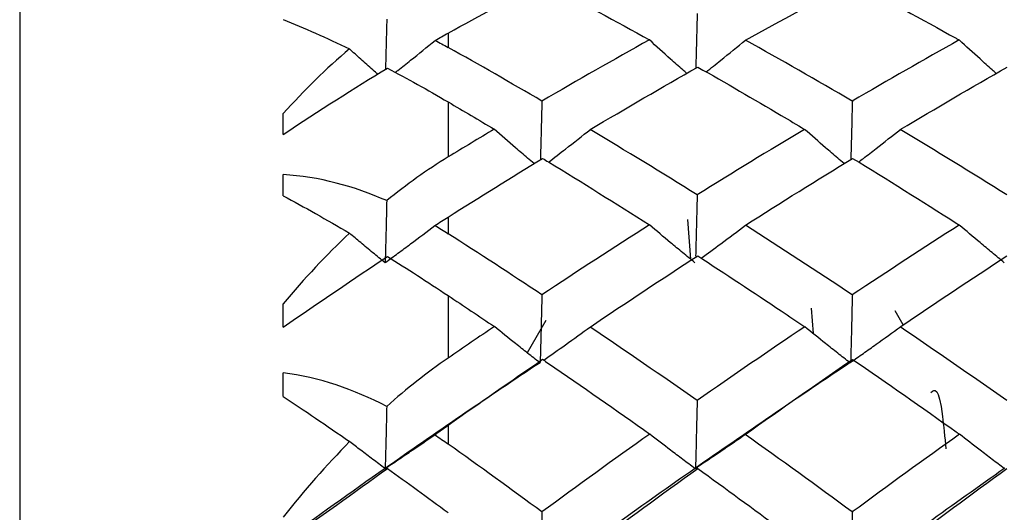
# Model space of a CAD drawing. Extents: x 3 to 686, y 3 to 528.
# Drawn here: x 117 to 120, y 364 to 365 of the extents above; entities that cross this region are included whole.
import ezdxf

# ---------------------------------------------------------------- set-up
doc = ezdxf.new("R2010")
doc.units = 0
doc.header["$MEASUREMENT"] = 0
doc.layers.get('0').update_dxf_attribs({"linetype": 'CONTINUOUS'})
doc.layers.get('DEFPOINTS').update_dxf_attribs({"linetype": 'CONTINUOUS'})
doc.dimstyles.get("Standard").update_dxf_attribs({"dimtxt": 4, "dimasz": 2, "dimexe": 0.18, "dimexo": 0.0625, "dimgap": 4, "dimtad": 0, "dimtih": 1, "dimtoh": 1, "dimdec": 1, "dimzin": 0, "dimtxsty": 'STANDARD', "dimcen": 0.09, "dimclrd": 253, "dimclre": 253, "dimazin": 3, "dimtfac": 1, "dimtdec": 1, "dimtofl": 0, "dimtmove": 0, "dimatfit": 3, "dimtolj": 1, "dimtzin": 0})

# ---------------------------------------------------------------- blocks, each defined once
blk = doc.blocks.new('*D15')
at = {"color": 253}
for p, q in [((122.6207, 368.7145), (97.4505, 368.7145)), ((97.6305, 366.7145), (97.6305, 353.7895)), ((97.6305, 328.8645), (97.6305, 341.7895)), ((126.3957, 326.8645), (97.4505, 326.8645))]:
    blk.add_line(p, q, dxfattribs=at)
for points in [[(97.2971, 366.7145), (97.9638, 366.7145), (97.6305, 368.7145)], [(97.2971, 328.8645), (97.9638, 328.8645), (97.6305, 326.8645)]]:
    blk.add_solid(points, dxfattribs=at)
at = {"layer": 'DEFPOINTS', "color": 0}
for p in [(122.6832, 368.7145), (97.6305, 326.8645), (126.4582, 326.8645)]:
    blk.add_point(p, dxfattribs=at)
at = {"color": 0, "insert": (97.6305, 347.7895), "char_height": 4, "attachment_point": 5}
blk.add_mtext('\\A1;41.9', dxfattribs=at)

msp = doc.modelspace()

# ---------------------------------------------------------------- linework, layer by layer
at = {"color": 8, "linetype": 'CONTINUOUS'}
msp.add_line((117.4003, 365.2458), (117.4003, 353.9832), dxfattribs=at)
at = {"color": 7, "linetype": 'CONTINUOUS'}
for p, q in [((118.3228, 364.772), (118.3228, 364.741)), ((118.3228, 364.6235), (118.3228, 364.5049)), ((117.9673, 364.5534), (117.9673, 364.5983)), ((117.9673, 364.4211), (117.9673, 364.467)), ((118.3228, 364.3755), (118.3228, 364.3395)), ((118.8379, 364.3703), (118.8448, 364.2846)), ((117.9673, 364.138), (117.9673, 364.1885)), ((118.3228, 364.2061), (118.3228, 364.0716)), ((119.1044, 364.1792), (119.1087, 364.1243)), ((119.3024, 364.143), (119.2849, 364.1733)), ((118.5328, 364.1523), (118.4927, 364.0829)), ((117.9673, 363.9887), (117.9673, 364.0398)), ((118.3228, 363.9269), (118.3228, 363.8862))]:
    msp.add_line(p, q, dxfattribs=at)
for points in [[(118.3228, 364.772), (118.3906, 364.8095), (118.4583, 364.846), (118.5261, 364.8817)], [(118.9629, 364.7567), (119.0398, 364.7995), (119.1167, 364.8412), (119.1935, 364.8817)], [(117.9673, 364.8009), (118.013, 364.7829), (118.0605, 364.762), (118.1101, 364.738)], [(118.2946, 364.7562), (118.3041, 364.7615), (118.3135, 364.7668), (118.3228, 364.772)], [(118.1101, 364.738), (118.0602, 364.6953), (118.0128, 364.6486), (117.9673, 364.5983)], [(118.2948, 364.7561), (118.3042, 364.7512), (118.3135, 364.7462), (118.3228, 364.741)], [(118.5246, 364.6254), (118.4573, 364.6648), (118.3901, 364.7033), (118.3228, 364.741)], [(118.7559, 364.7573), (118.6788, 364.7145), (118.6017, 364.6705), (118.5246, 364.6254)], [(119.1928, 364.6254), (119.1162, 364.6703), (119.0396, 364.7141), (118.9629, 364.7567)], [(119.4229, 364.7571), (119.3463, 364.7143), (119.2696, 364.6704), (119.1928, 364.6254)], [(117.9673, 364.5534), (118.0452, 364.6052), (118.1206, 364.6533), (118.1922, 364.6964)], [(118.1922, 364.6964), (118.2345, 364.6741), (118.2779, 364.6499), (118.3228, 364.6235)], [(118.6286, 364.5639), (118.7057, 364.61), (118.7829, 364.655), (118.86, 364.6988)], [(119.2962, 364.5641), (119.3728, 364.6101), (119.4494, 364.655), (119.5259, 364.6988)], [(118.3228, 364.6235), (118.3559, 364.6041), (118.389, 364.5846), (118.422, 364.5648)], [(118.422, 364.5648), (118.389, 364.545), (118.3559, 364.5251), (118.3228, 364.5049)], [(118.8589, 364.4232), (118.7821, 364.4712), (118.7054, 364.5181), (118.6286, 364.5639)], [(119.09, 364.5645), (119.013, 364.5185), (118.9359, 364.4714), (118.8589, 364.4232)], [(119.5255, 364.4232), (119.4491, 364.4712), (119.3727, 364.5182), (119.2962, 364.5641)], [(118.3228, 364.5049), (118.2771, 364.477), (118.2331, 364.4454), (118.1905, 364.4108)], [(118.3228, 364.3755), (118.3905, 364.4185), (118.4583, 364.4607), (118.526, 364.502)], [(118.9626, 364.3578), (119.0396, 364.4069), (119.1166, 364.4549), (119.1935, 364.502)], [(118.1905, 364.4108), (118.1197, 364.4417), (118.0448, 364.4626), (117.9673, 364.467)], [(117.9673, 364.4211), (118.0131, 364.397), (118.0607, 364.3701), (118.1104, 364.3406)], [(118.2942, 364.3572), (118.3038, 364.3634), (118.3134, 364.3695), (118.3228, 364.3755)], [(118.2945, 364.3571), (118.304, 364.3514), (118.3134, 364.3456), (118.3227, 364.3396)], [(118.7562, 364.3585), (118.679, 364.3093), (118.6018, 364.2591), (118.5246, 364.2078)], [(119.1928, 364.2078), (119.1161, 364.2588), (119.0393, 364.3088), (118.9626, 364.3578)], [(119.4232, 364.3582), (119.3465, 364.309), (119.2697, 364.2589), (119.1928, 364.2078)], [(118.1104, 364.3406), (118.0604, 364.2936), (118.0128, 364.2427), (117.9673, 364.1885)], [(118.5246, 364.2078), (118.4573, 364.2525), (118.3901, 364.2964), (118.3228, 364.3395)], [(118.6283, 364.1384), (118.7055, 364.1905), (118.7827, 364.2417), (118.8599, 364.2918)], [(119.2958, 364.1386), (119.3726, 364.1906), (119.4492, 364.2417), (119.5258, 364.2917)], [(117.9673, 364.138), (118.0452, 364.1915), (118.1206, 364.243), (118.1922, 364.2906)], [(118.1922, 364.2906), (118.2344, 364.2641), (118.2779, 364.236), (118.3228, 364.2061)], [(118.3228, 364.2061), (118.356, 364.184), (118.3892, 364.1618), (118.4224, 364.1394)], [(118.4224, 364.1394), (118.3892, 364.117), (118.356, 364.0944), (118.3228, 364.0716)], [(118.8589, 363.9798), (118.782, 364.0336), (118.7051, 364.0865), (118.6283, 364.1384)], [(119.0904, 364.1391), (119.0132, 364.087), (118.936, 364.0338), (118.8589, 363.9798)], [(119.5255, 363.9797), (119.449, 364.0337), (119.3724, 364.0866), (119.2958, 364.1386)], [(118.5205, 364.0615), (118.4091, 363.9875), (118.2979, 363.9114), (118.187, 363.8335)], [(118.3228, 364.0716), (118.2771, 364.0401), (118.2331, 364.0052), (118.1905, 363.9674)], [(118.3228, 363.9269), (118.3905, 363.975), (118.4583, 364.0222), (118.526, 364.0688)], [(119.1884, 364.0618), (119.0774, 363.9878), (118.966, 363.9118), (118.8546, 363.8338)], [(118.9622, 363.9068), (119.0393, 363.9617), (119.1164, 364.0157), (119.1935, 364.0687)], [(118.1905, 363.9674), (118.1197, 364.0035), (118.0448, 364.03), (117.9673, 364.0398)], [(117.9673, 363.9887), (118.0132, 363.9586), (118.0608, 363.9262), (118.1107, 363.8913)], [(118.2939, 363.9063), (118.3036, 363.9132), (118.3132, 363.9201), (118.3228, 363.9269)], [(118.1107, 363.8913), (118.0606, 363.8405), (118.0129, 363.7861), (117.9673, 363.7285)], [(118.2942, 363.9061), (118.3037, 363.8996), (118.3132, 363.8931), (118.3227, 363.8863)], [(118.7566, 363.9076), (118.6792, 363.8526), (118.6019, 363.7967), (118.5246, 363.7398)], [(119.1928, 363.7398), (119.1159, 363.7964), (119.0391, 363.8521), (118.9622, 363.9068)], [(119.4235, 363.9073), (119.3467, 363.8523), (119.2698, 363.7965), (119.1928, 363.7398)], [(118.5246, 363.7398), (118.4573, 363.7893), (118.3901, 363.8381), (118.3228, 363.8862)], [(117.9673, 363.6731), (118.0452, 363.7278), (118.1206, 363.7822), (118.1922, 363.8335)], [(118.187, 363.8335), (118.1136, 363.7819), (118.0403, 363.7296), (117.9673, 363.6764)], [(118.1922, 363.8335), (118.2344, 363.8033), (118.2779, 363.7716), (118.3228, 363.7384)], [(118.8546, 363.8338), (118.7432, 363.7558), (118.6318, 363.6759), (118.5205, 363.5942)], [(118.6279, 363.6633), (118.7052, 363.7209), (118.7826, 363.7777), (118.8599, 363.8335)], [(119.521, 363.834), (119.4105, 363.7561), (119.2996, 363.6762), (119.1884, 363.5944)], [(119.2955, 363.6635), (119.3723, 363.721), (119.4491, 363.7777), (119.5258, 363.8335)]]:
    msp.add_open_spline(points, degree=3, dxfattribs=at)
for points, knots in [([(118.5261, 364.8817), (118.5303, 364.8795), (118.5345, 364.8773), (118.5387, 364.8751), (118.6111, 364.8368), (118.6835, 364.7976), (118.7559, 364.7573)], [0.0002845892, 0.0002845892, 0.0002845892, 0.0002845892, 0.0003022247, 0.0003022247, 0.0003022247, 0.0006063127, 0.0006063127, 0.0006063127, 0.0006063127]), ([(119.1935, 364.8817), (119.2678, 364.8425), (119.3421, 364.8022), (119.4162, 364.7608), (119.4184, 364.7596), (119.4207, 364.7583), (119.4229, 364.7571)], [0.0003490523, 0.0003490523, 0.0003490523, 0.0003490523, 0.0006613475, 0.0006613475, 0.0006613475, 0.0006706937, 0.0006706937, 0.0006706937, 0.0006706937]), ([(118.1906, 364.8017), (118.1904, 364.7937), (118.1902, 364.7857), (118.1899, 364.7777), (118.1896, 364.7654), (118.1893, 364.753), (118.189, 364.7407), (118.1886, 364.7254), (118.1882, 364.7101), (118.1878, 364.6947)], [0.0000133406, 0.0000133406, 0.0000133406, 0.0000133406, 0.0000377754, 0.0000377754, 0.0000377754, 0.0000755509, 0.0000755509, 0.0000755509, 0.0001224716, 0.0001224716, 0.0001224716, 0.0001224716]), ([(118.8589, 364.8143), (118.8586, 364.802), (118.8583, 364.7897), (118.858, 364.7773), (118.8576, 364.765), (118.8573, 364.7526), (118.857, 364.7403), (118.8566, 364.7257), (118.8562, 364.7111), (118.8558, 364.6964)], [0, 0, 0, 0, 0.0000377754, 0.0000377754, 0.0000377754, 0.0000755509, 0.0000755509, 0.0000755509, 0.0001203177, 0.0001203177, 0.0001203177, 0.0001203177]), ([(118.1719, 364.6826), (118.1682, 364.6859), (118.1556, 364.697), (118.135, 364.7154), (118.1182, 364.7306), (118.1101, 364.738)], [0, 0, 0, 0, 0.1823764, 0.6036424, 1, 1, 1, 1]), ([(118.2091, 364.687), (118.2109, 364.6885), (118.222, 364.6972), (118.2506, 364.7201), (118.2771, 364.7419), (118.2946, 364.7562)], [0, 0, 0, 0, 0.0642266, 0.3828551, 1, 1, 1, 1]), ([(118.8363, 364.6852), (118.8334, 364.6877), (118.8218, 364.6979), (118.7949, 364.7219), (118.7711, 364.7435), (118.7559, 364.7573)], [0, 0, 0, 0, 0.10485, 0.428659, 1, 1, 1, 1]), ([(118.8781, 364.6883), (118.8886, 364.6966), (118.9172, 364.7193), (118.9454, 364.7424), (118.9632, 364.757)], [0, 0, 0, 0, 0.366514, 1, 1, 1, 1]), ([(119.5025, 364.6852), (119.4996, 364.6877), (119.488, 364.698), (119.4613, 364.7219), (119.4378, 364.7434), (119.4229, 364.7571)], [0, 0, 0, 0, 0.1073663, 0.4333278, 1, 1, 1, 1]), ([(118.86, 364.6988), (118.9199, 364.6647), (118.9799, 364.6299), (119.0399, 364.5944), (119.0566, 364.5845), (119.0733, 364.5745), (119.09, 364.5645)], [0.0003525752, 0.0003525752, 0.0003525752, 0.0003525752, 0.0006044492, 0.0006044492, 0.0006044492, 0.0006747068, 0.0006747068, 0.0006747068, 0.0006747068]), ([(118.5246, 364.6263), (118.5243, 364.6139), (118.524, 364.6014), (118.5237, 364.589), (118.5233, 364.5765), (118.523, 364.5641), (118.5227, 364.5516), (118.5223, 364.5341), (118.5218, 364.5166), (118.5213, 364.4991)], [0, 0, 0, 0, 0.0000377754, 0.0000377754, 0.0000377754, 0.0000755509, 0.0000755509, 0.0000755509, 0.0001286933, 0.0001286933, 0.0001286933, 0.0001286933]), ([(119.1929, 364.6258), (119.1925, 364.6134), (119.1922, 364.6009), (119.1919, 364.5885), (119.1916, 364.576), (119.1913, 364.5636), (119.191, 364.5511), (119.1905, 364.5339), (119.1901, 364.5168), (119.1896, 364.4996)], [0, 0, 0, 0, 0.0000377754, 0.0000377754, 0.0000377754, 0.0000755509, 0.0000755509, 0.0000755509, 0.0001276803, 0.0001276803, 0.0001276803, 0.0001276803]), ([(118.5077, 364.4906), (118.5031, 364.4945), (118.4897, 364.5058), (118.461, 364.5305), (118.4372, 364.5514), (118.422, 364.5648)], [0, 0, 0, 0, 0.159642, 0.463671, 1, 1, 1, 1]), ([(118.5389, 364.4941), (118.5511, 364.5034), (118.5815, 364.5266), (118.6114, 364.5503), (118.6293, 364.5644)], [0, 0, 0, 0, 0.40089, 1, 1, 1, 1]), ([(119.1752, 364.4906), (119.1706, 364.4945), (119.1572, 364.5059), (119.1287, 364.5305), (119.1051, 364.5513), (119.09, 364.5645)], [0, 0, 0, 0, 0.160582, 0.466084, 1, 1, 1, 1]), ([(119.2063, 364.494), (119.2098, 364.4966), (119.2224, 364.5062), (119.2526, 364.5296), (119.2791, 364.5506), (119.2965, 364.5644)], [0, 0, 0, 0, 0.113637, 0.415718, 1, 1, 1, 1]), ([(118.526, 364.502), (118.5302, 364.4994), (118.5345, 364.4968), (118.5387, 364.4943), (118.6112, 364.4499), (118.6837, 364.4047), (118.7562, 364.3585)], [0.0002845518, 0.0002845518, 0.0002845518, 0.0002845518, 0.0003022247, 0.0003022247, 0.0003022247, 0.0006067378, 0.0006067378, 0.0006067378, 0.0006067378]), ([(119.1935, 364.502), (119.2679, 364.4565), (119.3422, 364.41), (119.4164, 364.3625), (119.4187, 364.3611), (119.4209, 364.3596), (119.4232, 364.3582)], [0.0003495077, 0.0003495077, 0.0003495077, 0.0003495077, 0.0006620425, 0.0006620425, 0.0006620425, 0.0006716104, 0.0006716104, 0.0006716104, 0.0006716104]), ([(118.8589, 364.4242), (118.8586, 364.4116), (118.8583, 364.3991), (118.858, 364.3866), (118.8576, 364.374), (118.8573, 364.3615), (118.857, 364.349), (118.8565, 364.3298), (118.856, 364.3106), (118.8555, 364.2914)], [0, 0, 0, 0, 0.0000377754, 0.0000377754, 0.0000377754, 0.0000755509, 0.0000755509, 0.0000755509, 0.000133415, 0.000133415, 0.000133415, 0.000133415]), ([(118.1905, 364.4108), (118.1903, 364.4027), (118.1901, 364.3946), (118.1899, 364.3865), (118.1896, 364.374), (118.1893, 364.3614), (118.189, 364.3489), (118.1884, 364.325), (118.1877, 364.3011), (118.1871, 364.2772)], [0.0000133421, 0.0000133421, 0.0000133421, 0.0000133421, 0.0000377754, 0.0000377754, 0.0000377754, 0.0000755509, 0.0000755509, 0.0000755509, 0.000147649, 0.000147649, 0.000147649, 0.000147649]), ([(118.1871, 364.2772), (118.1963, 364.2839), (118.2055, 364.2906), (118.2147, 364.2974), (118.2238, 364.3041), (118.2329, 364.3109), (118.242, 364.3177), (118.2595, 364.3308), (118.2769, 364.344), (118.2942, 364.3572)], [0, 0, 0, 0, 0.0000377756, 0.0000377756, 0.0000377756, 0.0000755512, 0.0000755512, 0.0000755512, 0.0001482126, 0.0001482126, 0.0001482126, 0.0001482126]), ([(118.8541, 364.277), (118.8453, 364.2842), (118.8365, 364.2914), (118.8278, 364.2986), (118.819, 364.3058), (118.8103, 364.313), (118.8016, 364.3202), (118.7864, 364.3329), (118.7713, 364.3457), (118.7562, 364.3585)], [0, 0, 0, 0, 0.0000377756, 0.0000377756, 0.0000377756, 0.0000755512, 0.0000755512, 0.0000755512, 0.0001417338, 0.0001417338, 0.0001417338, 0.0001417338]), ([(118.8675, 364.2868), (118.8815, 364.2971), (118.9138, 364.3207), (118.9454, 364.3447), (118.9632, 364.3583)], [0, 0, 0, 0, 0.435957, 1, 1, 1, 1]), ([(119.52, 364.2771), (119.5113, 364.2842), (119.5025, 364.2914), (119.4938, 364.2987), (119.4851, 364.3059), (119.4764, 364.3131), (119.4678, 364.3204), (119.4528, 364.3329), (119.438, 364.3455), (119.4232, 364.3582)], [0, 0, 0, 0, 0.0000377756, 0.0000377756, 0.0000377756, 0.0000755512, 0.0000755512, 0.0000755512, 0.0001407538, 0.0001407538, 0.0001407538, 0.0001407538]), ([(118.1868, 364.277), (118.1781, 364.2842), (118.1693, 364.2914), (118.1606, 364.2986), (118.1519, 364.3058), (118.1432, 364.313), (118.1345, 364.3203), (118.1264, 364.327), (118.1184, 364.3338), (118.1104, 364.3406)], [0, 0, 0, 0, 0.0000377756, 0.0000377756, 0.0000377756, 0.0000755513, 0.0000755513, 0.0000755513, 0.0001107016, 0.0001107016, 0.0001107016, 0.0001107016]), ([(118.8599, 364.2918), (118.9198, 364.2529), (118.9797, 364.2134), (119.0395, 364.1733), (119.0565, 364.162), (119.0734, 364.1505), (119.0904, 364.1391)], [0.0003530438, 0.0003530438, 0.0003530438, 0.0003530438, 0.0006044492, 0.0006044492, 0.0006044492, 0.0006756509, 0.0006756509, 0.0006756509, 0.0006756509]), ([(118.5246, 364.2087), (118.5243, 364.1961), (118.524, 364.1836), (118.5236, 364.171), (118.5233, 364.1584), (118.523, 364.1458), (118.5227, 364.1332), (118.5221, 364.1094), (118.5215, 364.0856), (118.5208, 364.0618)], [0, 0, 0, 0, 0.0000377754, 0.0000377754, 0.0000377754, 0.0000755509, 0.0000755509, 0.0000755509, 0.0001471275, 0.0001471275, 0.0001471275, 0.0001471275]), ([(119.1929, 364.2087), (119.1925, 364.1962), (119.1922, 364.1836), (119.1919, 364.171), (119.1916, 364.1584), (119.1913, 364.1458), (119.191, 364.1333), (119.1904, 364.1096), (119.1897, 364.0859), (119.1891, 364.0623)], [0, 0, 0, 0, 0.0000377754, 0.0000377754, 0.0000377754, 0.0000755509, 0.0000755509, 0.0000755509, 0.0001466182, 0.0001466182, 0.0001466182, 0.0001466182]), ([(118.5202, 364.0613), (118.5114, 364.0682), (118.5026, 364.0751), (118.4939, 364.082), (118.4851, 364.0889), (118.4764, 364.0958), (118.4677, 364.1027), (118.4525, 364.1149), (118.4374, 364.1271), (118.4224, 364.1394)], [0, 0, 0, 0, 0.0000377756, 0.0000377756, 0.0000377756, 0.0000755512, 0.0000755512, 0.0000755512, 0.0001417073, 0.0001417073, 0.0001417073, 0.0001417073]), ([(118.5284, 364.0671), (118.5441, 364.0781), (118.5779, 364.1018), (118.6111, 364.1259), (118.6289, 364.1389)], [0, 0, 0, 0, 0.462441, 1, 1, 1, 1]), ([(119.1877, 364.0613), (119.1789, 364.0682), (119.1701, 364.0751), (119.1614, 364.082), (119.1527, 364.0889), (119.144, 364.0958), (119.1353, 364.1028), (119.1202, 364.1148), (119.1052, 364.1269), (119.0904, 364.1391)], [0, 0, 0, 0, 0.0000377756, 0.0000377756, 0.0000377756, 0.0000755512, 0.0000755512, 0.0000755512, 0.0001410876, 0.0001410876, 0.0001410876, 0.0001410876]), ([(119.1891, 364.0623), (119.1983, 364.0687), (119.2075, 364.0752), (119.2167, 364.0816), (119.2258, 364.0881), (119.235, 364.0946), (119.2441, 364.1011), (119.2617, 364.1137), (119.2791, 364.1264), (119.2965, 364.1391)], [0, 0, 0, 0, 0.0000377756, 0.0000377756, 0.0000377756, 0.0000755513, 0.0000755513, 0.0000755513, 0.0001486174, 0.0001486174, 0.0001486174, 0.0001486174]), ([(118.526, 364.0688), (118.5302, 364.0659), (118.5345, 364.063), (118.5387, 364.0601), (118.6113, 364.0101), (118.6839, 363.9593), (118.7566, 363.9076)], [0.0002845132, 0.0002845132, 0.0002845132, 0.0002845132, 0.0003022247, 0.0003022247, 0.0003022247, 0.0006071871, 0.0006071871, 0.0006071871, 0.0006071871]), ([(119.1935, 364.0687), (119.193, 364.0681), (119.1925, 364.0675), (119.1921, 364.0668), (119.1915, 364.0662), (119.191, 364.0655), (119.1905, 364.0648), (119.1896, 364.0637), (119.1886, 364.0625), (119.1877, 364.0613)], [0.0000022624, 0.0000022624, 0.0000022624, 0.0000022624, 0.0000377754, 0.0000377754, 0.0000377754, 0.0000755509, 0.0000755509, 0.0000755509, 0.0001415536, 0.0001415536, 0.0001415536, 0.0001415536]), ([(119.1935, 364.0687), (119.2679, 364.0175), (119.3423, 363.9654), (119.4166, 363.9123), (119.4189, 363.9106), (119.4212, 363.909), (119.4235, 363.9073)], [0.0003499881, 0.0003499881, 0.0003499881, 0.0003499881, 0.0006627733, 0.0006627733, 0.0006627733, 0.0006725773, 0.0006725773, 0.0006725773, 0.0006725773]), ([(119.3621, 363.9976), (119.3703, 364.0046), (119.3809, 364.0136), (119.3918, 363.901), (119.3943, 363.8756)], [0, 0, 0, 0, 0.774123, 1, 1, 1, 1]), ([(118.8589, 363.9813), (118.8586, 363.9687), (118.8583, 363.9561), (118.858, 363.9435), (118.8576, 363.9309), (118.8573, 363.9183), (118.857, 363.9057), (118.8564, 363.8819), (118.8558, 363.858), (118.8551, 363.8342)], [0, 0, 0, 0, 0.0000377754, 0.0000377754, 0.0000377754, 0.0000755509, 0.0000755509, 0.0000755509, 0.0001471716, 0.0001471716, 0.0001471716, 0.0001471716]), ([(118.1905, 363.9674), (118.1903, 363.9592), (118.1901, 363.9511), (118.1899, 363.9429), (118.1896, 363.9303), (118.1893, 363.9178), (118.189, 363.9052), (118.1884, 363.8813), (118.1877, 363.8575), (118.1871, 363.8336)], [0.0000133432, 0.0000133432, 0.0000133432, 0.0000133432, 0.0000377754, 0.0000377754, 0.0000377754, 0.0000755509, 0.0000755509, 0.0000755509, 0.0001471377, 0.0001471377, 0.0001471377, 0.0001471377]), ([(118.1868, 363.8334), (118.1781, 363.84), (118.1693, 363.8466), (118.1606, 363.8532), (118.1519, 363.8598), (118.1432, 363.8664), (118.1345, 363.873), (118.1265, 363.8791), (118.1186, 363.8852), (118.1107, 363.8913)], [0, 0, 0, 0, 0.0000377756, 0.0000377756, 0.0000377756, 0.0000755513, 0.0000755513, 0.0000755513, 0.0001102889, 0.0001102889, 0.0001102889, 0.0001102889]), ([(118.1871, 363.8336), (118.1963, 363.8397), (118.2055, 363.8459), (118.2147, 363.852), (118.2238, 363.8582), (118.2329, 363.8644), (118.242, 363.8706), (118.2594, 363.8824), (118.2767, 363.8943), (118.2939, 363.9063)], [0, 0, 0, 0, 0.0000377756, 0.0000377756, 0.0000377756, 0.0000755512, 0.0000755512, 0.0000755512, 0.0001476792, 0.0001476792, 0.0001476792, 0.0001476792]), ([(118.8541, 363.8334), (118.8453, 363.84), (118.8365, 363.8465), (118.8278, 363.8531), (118.819, 363.8597), (118.8103, 363.8663), (118.8016, 363.8729), (118.7865, 363.8844), (118.7715, 363.896), (118.7566, 363.9076)], [0, 0, 0, 0, 0.0000377756, 0.0000377756, 0.0000377756, 0.0000755512, 0.0000755512, 0.0000755512, 0.0001412382, 0.0001412382, 0.0001412382, 0.0001412382]), ([(118.8551, 363.8342), (118.8734, 363.8462), (118.8915, 363.8584), (118.9095, 363.8706), (118.9275, 363.8829), (118.9454, 363.8952), (118.9632, 363.9076)], [0, 0, 0, 0, 0.0000746911, 0.0000746911, 0.0000746911, 0.0001493944, 0.0001493944, 0.0001493944, 0.0001493944]), ([(119.52, 363.8334), (119.5113, 363.8399), (119.5025, 363.8465), (119.4938, 363.8531), (119.4851, 363.8597), (119.4764, 363.8664), (119.4678, 363.873), (119.4529, 363.8844), (119.4382, 363.8958), (119.4235, 363.9073)], [0, 0, 0, 0, 0.0000377756, 0.0000377756, 0.0000377756, 0.0000755512, 0.0000755512, 0.0000755512, 0.0001402595, 0.0001402595, 0.0001402595, 0.0001402595]), ([(118.1922, 363.8335), (118.1919, 363.8335), (118.1916, 363.8335), (118.1913, 363.8335), (118.1907, 363.8335), (118.1902, 363.8335), (118.1897, 363.8335), (118.1888, 363.8335), (118.1878, 363.8334), (118.1868, 363.8334)], [0.0000148416, 0.0000148416, 0.0000148416, 0.0000148416, 0.0000377754, 0.0000377754, 0.0000377754, 0.0000755509, 0.0000755509, 0.0000755509, 0.0001430527, 0.0001430527, 0.0001430527, 0.0001430527]), ([(118.8599, 363.8335), (118.8594, 363.8335), (118.8589, 363.8335), (118.8584, 363.8335), (118.8579, 363.8335), (118.8574, 363.8335), (118.8569, 363.8335), (118.856, 363.8335), (118.855, 363.8334), (118.8541, 363.8334)], [0.000001695, 0.000001695, 0.000001695, 0.000001695, 0.0000377754, 0.0000377754, 0.0000377754, 0.0000755509, 0.0000755509, 0.0000755509, 0.0001410039, 0.0001410039, 0.0001410039, 0.0001410039]), ([(118.8599, 363.8335), (118.9197, 363.7904), (118.9794, 363.7467), (119.0392, 363.7024), (119.0563, 363.6897), (119.0735, 363.6769), (119.0907, 363.6641)], [0.0003535347, 0.0003535347, 0.0003535347, 0.0003535347, 0.0006044492, 0.0006044492, 0.0006044492, 0.0006766402, 0.0006766402, 0.0006766402, 0.0006766402]), ([(118.5246, 363.7407), (118.5243, 363.7281), (118.524, 363.7156), (118.5236, 363.703), (118.5233, 363.6904), (118.523, 363.6779), (118.5227, 363.6653), (118.5221, 363.6417), (118.5215, 363.6181), (118.5208, 363.5944)], [0, 0, 0, 0, 0.0000377754, 0.0000377754, 0.0000377754, 0.0000755509, 0.0000755509, 0.0000755509, 0.0001465974, 0.0001465974, 0.0001465974, 0.0001465974]), ([(119.1929, 363.7412), (119.1925, 363.7287), (119.1922, 363.7161), (119.1919, 363.7036), (119.1916, 363.691), (119.1913, 363.6784), (119.191, 363.6659), (119.1904, 363.6422), (119.1897, 363.6186), (119.1891, 363.595)], [0, 0, 0, 0, 0.0000377754, 0.0000377754, 0.0000377754, 0.0000755509, 0.0000755509, 0.0000755509, 0.0001466182, 0.0001466182, 0.0001466182, 0.0001466182])]:
    msp.add_open_spline(points, degree=3, knots=knots, dxfattribs=at)

# ---------------------------------------------------------------- dimensions: what is measured, and where the dimension line sits
dim = msp.add_linear_dim(base=(97.630452697, 326.8645282137), p1=(122.6832433541, 368.7145282137), p2=(126.4582433541, 326.8645282137), angle=90, dimstyle='STANDARD')
dim.commit()
dim.dimension.update_dxf_attribs({"geometry": '*D15', "text_midpoint": (97.630452697, 347.7895282137)})

doc.saveas('drawing.dxf')
